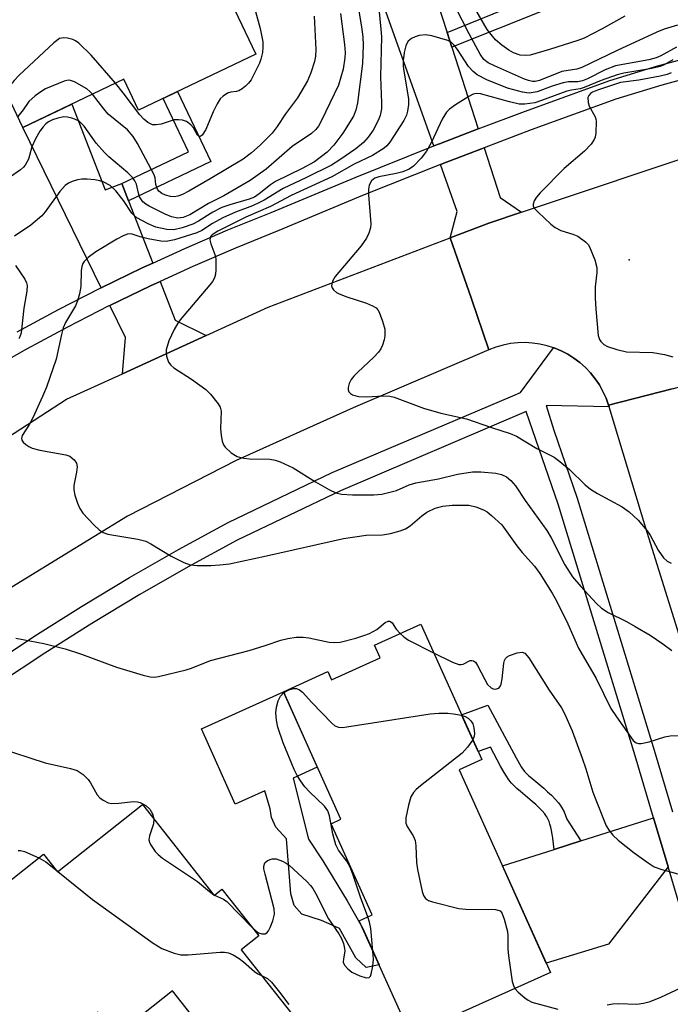
# Model space of a CAD drawing. Units: inches. Extents: x 1261763 to 1267763, y 505453 to 509454.
# Drawn here: x 1264356 to 1264489, y 507177 to 507379 of the extents above; entities that cross this region are included whole.
import ezdxf

# ---------------------------------------------------------------- set-up
doc = ezdxf.new("R2010")
doc.units = ezdxf.units.IN
doc.header["$MEASUREMENT"] = 0
for name, color, linetype in [('BLDG-Footprint', 5, 'Continuous'), ('CULTRL-Pad', 6, 'Continuous'), ('ELEV-Spot Elevation', 7, 'Continuous'), ('TRANS-Driveway', 251, 'Continuous'), ('TRANS-Non Street Sidewalk', 7, 'Continuous'), ('TRANS-Road', 130, 'Continuous'), ('TRANS-Street Sidewalk', 7, 'Continuous'), ('Undefined', 1, 'Continuous')]:
    doc.layers.add(name, color=color, linetype=linetype)

msp = doc.modelspace()

# ---------------------------------------------------------------- linework, layer by layer
at = {"layer": 'BLDG-Footprint'}
for points, elevation in [([(1264391.04, 507398.66), (1264404.01, 507371.51), (1264380.04, 507360.06), (1264377.03, 507366.37), (1264356.4, 507356.52), (1264344.93, 507380.54), (1264366.21, 507390.71), (1264367.73, 507387.53)], 407.2), ([(1264437.69, 507255.08), (1264450.14, 507227.43), (1264445.57, 507225.37), (1264464.2, 507183.99), (1264435.66, 507171.15), (1264425.13, 507194.54), (1264427.77, 507195.73), (1264419.38, 507214.36), (1264421.35, 507215.25), (1264409.62, 507241.3), (1264418.73, 507245.4), (1264419.48, 507243.73), (1264429.39, 507248.19), (1264428.21, 507250.81)], 402.15), ([(1264380.81, 507218.26), (1264395.47, 507199.72), (1264397.07, 507200.99), (1264404.6, 507191.48), (1264400.96, 507188.6), (1264411.59, 507175.16), (1264398.91, 507165.14), (1264386.98, 507180.21), (1264375.46, 507171.09), (1264371.67, 507175.88), (1264358.05, 507165.11), (1264338.08, 507190.35), (1264360.57, 507208.14), (1264363.44, 507204.52)], 404.52)]:
    msp.add_lwpolyline(points, close=True, dxfattribs=dict(at, elevation=elevation))
at = {"layer": 'CULTRL-Pad'}
msp.add_lwpolyline([(1264411.6, 507223.68), (1264414.74, 507211.19), (1264417.67, 507206.76), (1264422.63, 507198.59), (1264425.78, 507193.08), (1264429.17, 507185.56), (1264426.51, 507184.99), (1264424.39, 507186.98), (1264421.11, 507192.98), (1264419, 507193.92), (1264417.42, 507194.61), (1264413.39, 507195.89), (1264411.8, 507197.62), (1264411.17, 507200.06), (1264410.28, 507211.24), (1264408.08, 507213.67), (1264407.19, 507215.59), (1264406.91, 507217.42), (1264405.82, 507221.08), (1264399.79, 507218.36), (1264392.86, 507233.75), (1264409.62, 507241.3), (1264416.55, 507225.91)], close=True, dxfattribs=at)
at = {"layer": 'ELEV-Spot Elevation'}
msp.add_point((1264480.29, 507329.49, 392.08), dxfattribs=at)
at = {"layer": 'TRANS-Driveway'}
for points in [[(1264443.06, 507375.92), (1264444.01, 507372.95), (1264449.39, 507356.21), (1264441.52, 507353.21), (1264440.35, 507352.74), (1264427.2, 507389.57), (1264437.67, 507392.68)], [(1264376.6, 507345.05), (1264377.96, 507341.56), (1264382.95, 507328.84), (1264380.77, 507327.84), (1264372.4, 507323.8), (1264356.4, 507356.52), (1264366.38, 507361.28), (1264373.22, 507343.78)], [(1264458.25, 507339.21), (1264451.62, 507336.99), (1264443.72, 507333.99), (1264445.11, 507339.39), (1264441.7, 507348.95), (1264442.98, 507349.46), (1264450.63, 507352.37), (1264453.89, 507342.23)], [(1264393.87, 507314.06), (1264376.71, 507306.23), (1264377.37, 507313.63), (1264374.17, 507320.19), (1264382.49, 507324.2), (1264384.42, 507325.08), (1264387.53, 507317.15)], [(1264488.23, 507205.58), (1264476.03, 507189.74), (1264463.33, 507185.91), (1264454.4, 507205.76), (1264464.95, 507209.1), (1264470.43, 507210.84), (1264485.28, 507215.55)]]:
    msp.add_lwpolyline(points, close=True, dxfattribs=at)
at = {"layer": 'TRANS-Non Street Sidewalk'}
for points in [[(1264444.01, 507372.95), (1264443.06, 507375.92), (1264459.4, 507382.55), (1264456.93, 507388.15), (1264453.06, 507392.7), (1264461.79, 507395.29), (1264459.84, 507389.57), (1264463.18, 507380.56)], [(1264377.96, 507341.56), (1264376.6, 507345.05), (1264390.25, 507351.58), (1264385.06, 507362.46), (1264387.98, 507363.85), (1264394.78, 507349.6)], [(1264470.43, 507210.84), (1264464.95, 507209.1), (1264464.67, 507211.38), (1264464.54, 507212.24), (1264464.41, 507212.97), (1264464.27, 507213.65), (1264464.1, 507214.29), (1264463.94, 507214.79), (1264463.75, 507215.24), (1264463.48, 507215.73), (1264463.28, 507216.04), (1264463.05, 507216.34), (1264462.51, 507216.97), (1264461.89, 507217.61), (1264461.21, 507218.25), (1264460.48, 507218.89), (1264458.07, 507220.92), (1264457.32, 507221.56), (1264456.68, 507222.16), (1264456.23, 507222.63), (1264455.91, 507223.02), (1264455.55, 507223.53), (1264455.18, 507224.09), (1264454.75, 507224.81), (1264454.02, 507226.11), (1264451.93, 507230.01), (1264449.4, 507229.08), (1264446.03, 507236.56), (1264451.41, 507238.54), (1264457.16, 507227.83), (1264457.84, 507226.6), (1264458.2, 507226), (1264458.49, 507225.56), (1264458.75, 507225.2), (1264458.92, 507224.99), (1264459.19, 507224.71), (1264459.71, 507224.23), (1264460.39, 507223.64), (1264462.82, 507221.59), (1264463.62, 507220.89), (1264464.39, 507220.16), (1264465.15, 507219.39), (1264465.83, 507218.59), (1264466.19, 507218.11), (1264466.54, 507217.59), (1264466.99, 507216.77), (1264467.3, 507216.02), (1264467.53, 507215.3)]]:
    msp.add_lwpolyline(points, close=True, dxfattribs=at)
at = {"layer": 'TRANS-Road'}
for points in [[(1264489.04, 507303.18), (1264476.07, 507299.82), (1264475.56, 507301.25), (1264474.93, 507302.63), (1264474.19, 507303.96), (1264473.35, 507305.22), (1264472.4, 507306.4), (1264471.35, 507307.5), (1264470.22, 507308.51), (1264469, 507309.42), (1264467.72, 507310.22), (1264466.37, 507310.92), (1264464.97, 507311.5), (1264464.8, 507311.55), (1264463.52, 507311.96), (1264462.04, 507312.3), (1264460.54, 507312.51), (1264459.02, 507312.6), (1264457.51, 507312.56), (1264456, 507312.39), (1264454.51, 507312.1), (1264453.05, 507311.68), (1264451.63, 507311.14), (1264448.03, 507321.54), (1264443.72, 507333.99), (1264451.62, 507336.99), (1264458.25, 507339.21), (1264497.23, 507352.24)], [(1264530.65, 507121.18), (1264507.73, 507197.73), (1264503.83, 507210.22), (1264499.9, 507222.81), (1264483.7, 507274.73), (1264476.18, 507299.47), (1264476.07, 507299.82), (1264489.04, 507303.18), (1264503.58, 507306.94), (1264507.66, 507291.12), (1264520.74, 507244.59), (1264533.68, 507200.73), (1264537.83, 507186.69), (1264539.17, 507182.15), (1264555.77, 507124.41)]]:
    msp.add_lwpolyline(points, dxfattribs=at)
msp.add_lwpolyline([(1264451.63, 507311.14), (1264423.86, 507299.27), (1264400, 507288.55), (1264377.76, 507277.18), (1264350.15, 507260.29), (1264317.25, 507237.6), (1264309.63, 507232.17), (1264303.81, 507228.03), (1264279.96, 507239.04), (1264292.31, 507249.71), (1264301.78, 507256.92), (1264315.28, 507267.19), (1264328.1, 507276.95), (1264365.3, 507301.03), (1264376.71, 507306.23), (1264393.87, 507314.06), (1264406.53, 507319.84), (1264443.72, 507333.99), (1264448.03, 507321.54)], close=True, dxfattribs=at)
at = {"layer": 'TRANS-Street Sidewalk'}
for points in [[(1264349.05, 507246.28), (1264358.63, 507252.61), (1264368.35, 507258.72), (1264378.2, 507264.63), (1264388.17, 507270.33), (1264398.31, 507275.85), (1264419.59, 507286.05), (1264456.51, 507301.75), (1264458.09, 507302.43), (1264464.8, 507311.55), (1264464.97, 507311.5), (1264466.37, 507310.92), (1264467.72, 507310.22), (1264469, 507309.42), (1264470.22, 507308.51), (1264471.35, 507307.5), (1264472.4, 507306.4), (1264473.35, 507305.22), (1264474.19, 507303.96), (1264474.93, 507302.63), (1264475.56, 507301.25), (1264476.07, 507299.82), (1264476.18, 507299.47), (1264463.29, 507299.74), (1264464.86, 507294.73), (1264469.67, 507280.84), (1264485.41, 507229.38), (1264489.15, 507216.77)], [(1264504.37, 507151.21), (1264488.23, 507205.58), (1264485.28, 507215.55), (1264481.52, 507228.2), (1264465.8, 507279.58), (1264459.25, 507298.5), (1264421.27, 507282.35), (1264400.16, 507272.23), (1264390.15, 507266.78), (1264380.25, 507261.13), (1264370.48, 507255.26), (1264360.84, 507249.19), (1264351.32, 507242.91)]]:
    msp.add_lwpolyline(points, dxfattribs=at)
for points in [[(1264355.2, 507314.8, 0), (1264363.63, 507319.34, 0), (1264372.16, 507323.68, 0), (1264372.4, 507323.8, 0), (1264380.77, 507327.84, 0), (1264382.95, 507328.84, 0), (1264389.48, 507331.82, 0), (1264398.27, 507335.6, 0), (1264407.14, 507339.19, 0), (1264424.28, 507346.34, 0), (1264440.35, 507352.74, 0), (1264441.52, 507353.21, 0), (1264449.39, 507356.21, 0), (1264458.87, 507359.81, 0), (1264476.32, 507366.14, 0), (1264485.85, 507369.02, 0), (1264495.44, 507371.66, 0)], [(1264496.46, 507367.77, 0), (1264486.96, 507365.16, 0), (1264477.59, 507362.32, 0), (1264460.27, 507356.04, 0), (1264450.63, 507352.37, 0), (1264442.98, 507349.46, 0), (1264441.7, 507348.95, 0), (1264425.8, 507342.61, 0), (1264408.67, 507335.47, 0), (1264399.82, 507331.89, 0), (1264391.11, 507328.14, 0), (1264384.42, 507325.08, 0), (1264382.49, 507324.2, 0), (1264374.17, 507320.19, 0), (1264373.94, 507320.08, 0), (1264365.5, 507315.77, 0), (1264357.14, 507311.28, 0), (1264348.89, 507306.61, 0)]]:
    msp.add_polyline3d(points, dxfattribs=at)
at = {"layer": 'Undefined'}
for p, q in [((1264363.05, 507205, 404), (1264363.55, 507204.6, 404)), ((1264395.39, 507199.83, 402), (1264395.51, 507199.75, 402))]:
    msp.add_line(p, q, dxfattribs=at)
for points, elevation in [([(1264424.59, 507383.21), (1264425.58, 507377.09), (1264425.83, 507375.05), (1264425.93, 507373.3), (1264425.76, 507369.58), (1264424.77, 507361.57), (1264424.45, 507360.05), (1264423.92, 507358.85), (1264421.75, 507355.39), (1264419.96, 507352.94), (1264418.53, 507351.46), (1264416, 507349.49), (1264413.48, 507348.12), (1264408.03, 507345.5), (1264406.98, 507344.79), (1264404.67, 507342.94), (1264403.71, 507342.32), (1264402.64, 507341.88), (1264398.65, 507340.72), (1264397.07, 507340.15), (1264395.2, 507339.22), (1264392.25, 507337.39), (1264391.11, 507336.77), (1264388.93, 507336.02), (1264387.26, 507335.64), (1264385.83, 507335.69), (1264383.54, 507336.18), (1264381.95, 507336.84), (1264379.69, 507338.06), (1264379.04, 507338.59), (1264378.66, 507339.02), (1264376.93, 507341.62), (1264375.4, 507343.58), (1264374.2, 507344.65), (1264372.81, 507345.41), (1264372.09, 507345.64), (1264371.11, 507345.82), (1264369.49, 507345.96), (1264368.42, 507345.97), (1264367.57, 507345.81), (1264366.47, 507345.47), (1264365.69, 507345.14), (1264365, 507344.69), (1264363.9, 507343.44), (1264360.96, 507339.32), (1264360.24, 507338.47), (1264357.99, 507336.6), (1264354.66, 507334.31)], 400), ([(1264479.37, 507379.27), (1264474.78, 507376.67), (1264471.09, 507374.79), (1264469.82, 507374.26), (1264464.02, 507372.41), (1264460.08, 507371.31), (1264459.06, 507371.21), (1264458.02, 507371.29), (1264456.67, 507371.74), (1264455.67, 507372.29), (1264454.28, 507373.32), (1264452.97, 507374.44), (1264452.06, 507375.48), (1264451.29, 507376.56), (1264446.67, 507384.5)], 400), ([(1264403.16, 507383.01), (1264404.85, 507376.73), (1264405.4, 507374), (1264405.44, 507372.94), (1264405.32, 507371.84), (1264405.02, 507370.47), (1264404.74, 507369.66), (1264403.02, 507366.28), (1264402.51, 507365.58), (1264401.88, 507364.96), (1264401.2, 507364.42), (1264400.49, 507364), (1264400.01, 507363.87), (1264398.91, 507363.74), (1264398.22, 507363.51), (1264397.29, 507362.93), (1264396.7, 507362.34), (1264396.08, 507361.34), (1264395.27, 507359.73), (1264393.79, 507356.1), (1264393.05, 507354.97), (1264392.58, 507354.65), (1264392.39, 507354.7), (1264392.09, 507354.98), (1264391.25, 507356.42), (1264390.69, 507357.06), (1264389.79, 507357.72), (1264389.02, 507358.02), (1264388.18, 507358.11), (1264387.33, 507358.05), (1264384.64, 507357.23), (1264383.59, 507357.03), (1264382.85, 507357.09), (1264381.94, 507357.54), (1264381.1, 507358.22), (1264380.3, 507359.09), (1264376.89, 507363.62), (1264375.31, 507365.55)], 406), ([(1264421.27, 507379.8), (1264422.12, 507373.49), (1264422.21, 507371.86), (1264422.17, 507370.72), (1264421.86, 507368.43), (1264420.88, 507365.13), (1264417.32, 507357.84), (1264416.77, 507356.81), (1264416.28, 507356.1), (1264415.33, 507355.27), (1264411.43, 507352.67), (1264406.12, 507348), (1264402.85, 507345.69), (1264397.48, 507342.55), (1264394.34, 507340.97), (1264390.52, 507338.7), (1264389.16, 507338.16), (1264388.05, 507338.02), (1264386.78, 507338.25), (1264385.48, 507338.8), (1264382.17, 507340.45), (1264381.48, 507340.88), (1264380.92, 507341.36), (1264380.6, 507341.73), (1264380.23, 507342.37), (1264379.99, 507343.11), (1264379.61, 507344.94), (1264379.27, 507345.63), (1264378.83, 507346.26), (1264377.84, 507347.28), (1264373.94, 507350.54), (1264373.04, 507351.41), (1264371.36, 507353.34), (1264368.89, 507356.79), (1264367.89, 507357.79), (1264367.15, 507358.17), (1264366.35, 507358.44), (1264365.53, 507358.63), (1264364.69, 507358.66), (1264363.54, 507358.42), (1264362.41, 507358.05), (1264361.62, 507357.68), (1264361.07, 507357.26), (1264360.52, 507356.67), (1264359.83, 507355.74), (1264358.93, 507354.22), (1264358.23, 507352.58), (1264357.5, 507350.05), (1264356.85, 507348.83), (1264356.5, 507348.41), (1264355.86, 507347.84), (1264351.04, 507344.55)], 402), ([(1264429.14, 507380.83), (1264429.56, 507376.62), (1264429.64, 507375.02), (1264429.44, 507366.86), (1264429.67, 507361.53), (1264429.65, 507360.34), (1264429.41, 507359), (1264429.02, 507357.95), (1264427.94, 507355.95), (1264426.94, 507354.52), (1264425.96, 507353.45), (1264424.43, 507352.14), (1264421.15, 507349.91), (1264419.42, 507348.85), (1264414.34, 507346.28), (1264409.57, 507344.05), (1264405.71, 507341.69), (1264404.76, 507341.18), (1264403.28, 507340.53), (1264399.83, 507339.24), (1264397.21, 507338.04), (1264395.13, 507336.92), (1264392.94, 507335.51), (1264391.94, 507334.98), (1264387.39, 507333.55), (1264385.66, 507333.21), (1264384.54, 507333.29), (1264382, 507333.79), (1264380.33, 507334.19), (1264378.71, 507334.73), (1264378.23, 507334.79), (1264377.77, 507334.73), (1264376.84, 507334.41), (1264375.56, 507333.73), (1264371.3, 507331.16), (1264369.71, 507330), (1264368.9, 507329.17), (1264368.63, 507328.74), (1264368.41, 507328.14), (1264368.3, 507327.28), (1264368.21, 507324.04), (1264367.96, 507322.56), (1264367.57, 507321.13), (1264367.13, 507320.12), (1264365.08, 507316.68), (1264364.62, 507315.63), (1264364.26, 507314.27), (1264363.17, 507309.23), (1264361.2, 507303.49), (1264360.4, 507301.57), (1264358.4, 507297.21), (1264357.71, 507295.94), (1264356.24, 507293.59), (1264356.11, 507293.04), (1264356.18, 507292.67), (1264356.43, 507292.29), (1264356.97, 507291.77), (1264357.62, 507291.38), (1264358.31, 507291.07), (1264359.86, 507290.63), (1264365.15, 507289.69), (1264365.96, 507289.38), (1264366.84, 507288.67), (1264367.32, 507288), (1264367.48, 507287.25), (1264367.37, 507286.17), (1264366.81, 507283.39), (1264366.8, 507282.56), (1264367.03, 507281.45), (1264367.56, 507279.81), (1264368, 507278.75), (1264368.66, 507277.79), (1264370.88, 507275.36), (1264371.96, 507274.34), (1264372.82, 507273.82), (1264373.74, 507273.5), (1264379.86, 507272.45), (1264381.52, 507272.02), (1264382.52, 507271.51), (1264386.68, 507268.96), (1264389.27, 507267.67), (1264390.6, 507267.22), (1264391.99, 507267.1), (1264394.81, 507267.09), (1264396.63, 507267.2), (1264398.63, 507267.45), (1264406.18, 507269.06), (1264421.87, 507272.59), (1264426.53, 507273.29), (1264429.85, 507273.36), (1264431.54, 507273.63), (1264433.51, 507274.15), (1264434.57, 507274.57), (1264435.5, 507275.19), (1264437.9, 507277.21), (1264438.93, 507277.97), (1264440.61, 507278.76), (1264442.17, 507279.21), (1264444.11, 507279.4), (1264447.51, 507279.4), (1264448.92, 507279.09), (1264450.54, 507278.47), (1264451.28, 507278.03), (1264452.18, 507277.32), (1264454.29, 507275.38), (1264457.31, 507271.09), (1264458.4, 507269.76), (1264460.94, 507266.94), (1264462.02, 507265.44), (1264464.53, 507261.45), (1264465.51, 507259.71), (1264467.78, 507255.18), (1264469.93, 507250.21), (1264473.51, 507243.99), (1264476.56, 507237.89), (1264477.66, 507236.15), (1264481.12, 507231.34), (1264481.73, 507230.85), (1264482.22, 507230.72), (1264482.72, 507230.72), (1264484.34, 507231.06), (1264487.58, 507232.06), (1264488.67, 507232.3), (1264490.36, 507232.36)], 398), ([(1264415.9, 507379.27), (1264416.23, 507372.47), (1264416.17, 507371.08), (1264415.95, 507369.96), (1264415.22, 507367.71), (1264414.55, 507366.07), (1264412.52, 507362.57), (1264410.07, 507359.31), (1264408.36, 507356.69), (1264407.3, 507355.34), (1264404.9, 507352.93), (1264403.07, 507351.32), (1264401.39, 507350.08), (1264394.67, 507346.01), (1264390.3, 507343.49), (1264389, 507342.86), (1264388.03, 507342.49), (1264387.3, 507342.36), (1264386.53, 507342.42), (1264385.5, 507342.72), (1264384.79, 507343.06), (1264384.19, 507343.5), (1264383.88, 507343.89), (1264383.53, 507344.86), (1264383.42, 507346.26), (1264383.24, 507346.86), (1264379.82, 507353.23), (1264378.91, 507354.7), (1264377.73, 507356.01), (1264373.81, 507359.21), (1264372.9, 507360.3), (1264370.62, 507363.31)], 404), ([(1264490.15, 507377.4), (1264487.46, 507376.59), (1264485.92, 507375.99), (1264477.82, 507372.23), (1264470.58, 507368.75), (1264469.6, 507368.46), (1264466.49, 507367.93), (1264461.97, 507366.14), (1264461.07, 507365.92), (1264460.52, 507365.91), (1264459.73, 507366.08), (1264458.92, 507366.38), (1264452.76, 507369.08), (1264451.46, 507369.72), (1264450.58, 507370.42), (1264449.84, 507371.48), (1264447.57, 507375.65), (1264444.77, 507381.1)], 398), ([(1264489.97, 507372.9), (1264486.73, 507371.14), (1264485.79, 507370.71), (1264484.3, 507370.32), (1264477.52, 507369.12), (1264475.4, 507368.32), (1264471.78, 507366.46), (1264470.72, 507366.02), (1264469.82, 507365.85), (1264467.89, 507365.84), (1264466.76, 507365.64), (1264464.54, 507364.99), (1264461.45, 507363.83), (1264460.64, 507363.63), (1264459.83, 507363.54), (1264458.45, 507363.71), (1264455.41, 507364.55), (1264451.18, 507366.28), (1264449.23, 507367.29), (1264448.37, 507367.94), (1264447.43, 507368.97), (1264445.2, 507372.46), (1264444.54, 507373.35), (1264443.94, 507373.9), (1264443.25, 507374.3), (1264439.97, 507375.25), (1264438.68, 507375.45), (1264437.34, 507375.27), (1264436.55, 507375.02), (1264435.81, 507374.67), (1264435.14, 507374.13), (1264434.85, 507373.69), (1264434.64, 507373.19), (1264434.33, 507371.84), (1264434.12, 507370.16), (1264434.11, 507369.07), (1264434.2, 507367.99), (1264435.17, 507362.34), (1264435.16, 507361.21), (1264434.97, 507359.82), (1264434.75, 507359.02), (1264434.24, 507357.97), (1264431.4, 507353.53), (1264430.74, 507352.77), (1264430.18, 507352.27), (1264427.85, 507350.78), (1264424.07, 507349), (1264419.51, 507346.45), (1264411.24, 507342.66), (1264406.98, 507340.41), (1264401.95, 507338.22), (1264396.25, 507335.37), (1264395.06, 507334.63), (1264394.73, 507334.23), (1264394.6, 507333.6), (1264394.77, 507332.79), (1264395.61, 507330.55), (1264395.8, 507329.7), (1264395.8, 507327.44), (1264395.72, 507326.6), (1264395.52, 507325.81), (1264395.1, 507325.06), (1264394.56, 507324.36), (1264388.53, 507317.25), (1264388.04, 507316.55), (1264387.31, 507315.27), (1264386.19, 507312.95), (1264385.68, 507311.14), (1264385.63, 507310.61), (1264385.7, 507309.83), (1264386.11, 507308.6), (1264386.6, 507307.99), (1264387.25, 507307.47), (1264390.85, 507305.1), (1264393.74, 507303.01), (1264394.75, 507302.04), (1264396.32, 507300.08), (1264396.72, 507299.38), (1264396.91, 507298.58), (1264396.76, 507295.06), (1264396.88, 507293.61), (1264397.08, 507292.47), (1264397.37, 507291.7), (1264397.69, 507291.25), (1264398.94, 507290.09), (1264400.15, 507289.35), (1264401.5, 507288.97), (1264402.67, 507288.87), (1264406.86, 507288.79), (1264407.93, 507288.6), (1264408.99, 507288.26), (1264411.6, 507287.04), (1264416.16, 507284.14), (1264419.02, 507282.53), (1264420.36, 507281.9), (1264421.46, 507281.66), (1264423.75, 507281.54), (1264428.09, 507281.53), (1264429.72, 507281.65), (1264432.7, 507282.4), (1264435.32, 507283.55), (1264436.69, 507283.97), (1264441.35, 507284.8), (1264445.17, 507285.76), (1264448.25, 507286.23), (1264449.94, 507286.23), (1264453.06, 507285.91), (1264454.17, 507285.65), (1264455.23, 507285.15), (1264456.13, 507284.45), (1264457.04, 507283.36), (1264459.04, 507280.32), (1264463.43, 507274.21), (1264464.31, 507272.71), (1264467.13, 507267.22), (1264468.7, 507264.79), (1264470.38, 507262.78), (1264473.61, 507259.33), (1264474.66, 507258.37), (1264475.98, 507257.47), (1264479.72, 507255.64), (1264481.54, 507254.64), (1264484.57, 507252.86), (1264487.17, 507251.09), (1264488.98, 507249.69)], 396), ([(1264375.31, 507365.55), (1264370.35, 507371.27), (1264367.8, 507373.72), (1264367.11, 507374.24), (1264366.6, 507374.49), (1264365.49, 507374.78), (1264364.65, 507374.83), (1264363.87, 507374.66), (1264362.73, 507373.83), (1264355.61, 507367.19), (1264354.59, 507366.14), (1264353.61, 507364.9), (1264352.73, 507364.2)], 406), ([(1264489.21, 507370.35), (1264487.44, 507369.28), (1264486.64, 507368.95), (1264484.9, 507368.55), (1264479.2, 507367.62), (1264477.83, 507367.3), (1264474.58, 507366.13), (1264471.08, 507364.67), (1264470.25, 507364.43), (1264468.51, 507364.15), (1264467.54, 507363.91), (1264462.37, 507362.01), (1264460.98, 507361.58), (1264458.93, 507361.26), (1264457.78, 507361.31), (1264455.8, 507361.76), (1264449.9, 507363.36), (1264449.11, 507363.44), (1264448.38, 507363.31), (1264447.52, 507362.87), (1264444.78, 507361.17), (1264443.59, 507360.28), (1264442.97, 507359.67), (1264442.09, 507358.23), (1264439.86, 507353.49), (1264438.85, 507351.66), (1264437.8, 507350.26), (1264436.19, 507348.64), (1264435.29, 507347.99), (1264434.04, 507347.45), (1264432.67, 507347.09), (1264429.13, 507346.47), (1264428.32, 507346.16), (1264427.65, 507345.63), (1264427.16, 507344.76), (1264427.02, 507343.95), (1264427.04, 507342.78), (1264427.46, 507336.87), (1264427.41, 507336), (1264427.1, 507334.91), (1264426.61, 507333.9), (1264425.52, 507332.37), (1264420.18, 507326.08), (1264419.66, 507325.14), (1264419.45, 507324.2), (1264419.56, 507323.76), (1264419.86, 507323.35), (1264420.5, 507322.81), (1264420.99, 507322.53), (1264422.56, 507321.92), (1264426.57, 507320.67), (1264427.86, 507320.11), (1264428.55, 507319.67), (1264428.9, 507319.28), (1264429.17, 507318.82), (1264429.87, 507316.96), (1264430.32, 507315.31), (1264430.35, 507313.96), (1264430.19, 507313.14), (1264429.86, 507312.07), (1264429.51, 507311.3), (1264429.04, 507310.61), (1264428.11, 507309.59), (1264424.8, 507306.57), (1264423.99, 507305.73), (1264423.46, 507305.04), (1264423.08, 507304.25), (1264422.86, 507303.44), (1264422.84, 507302.94), (1264423, 507302.52), (1264423.33, 507302.21), (1264423.75, 507301.95), (1264424.24, 507301.76), (1264425.02, 507301.6), (1264426.66, 507301.53), (1264430.03, 507301.74), (1264431.34, 507301.64), (1264432.27, 507301.44), (1264438.24, 507299.2), (1264441.79, 507298.17), (1264447.04, 507297), (1264452.17, 507295.25), (1264455.99, 507294.04), (1264457.28, 507293.48), (1264461.41, 507290.95), (1264464.94, 507289.2), (1264466.1, 507288.34), (1264468.11, 507286.67), (1264471.31, 507283.55), (1264472.36, 507282.67), (1264473.82, 507281.77), (1264478.82, 507279.04), (1264480.27, 507278.06), (1264482.13, 507276.32), (1264483.95, 507274.17), (1264484.55, 507273.24), (1264486.23, 507270.2), (1264487.31, 507268.63), (1264488.05, 507267.93), (1264488.88, 507267.56)], 394), ([(1264488.87, 507367.7), (1264488.06, 507367.33), (1264486.64, 507366.99), (1264482.24, 507366.17), (1264478.52, 507365.73), (1264473.84, 507364.14), (1264472.8, 507363.71), (1264472.35, 507363.44), (1264472.01, 507363.08), (1264471.85, 507362.65), (1264471.87, 507361.63), (1264472.14, 507360.84), (1264473.25, 507358.8), (1264473.44, 507358.27), (1264473.53, 507357.72), (1264473.45, 507355.41), (1264473.31, 507354.57), (1264473.14, 507354.04), (1264472.53, 507353.12), (1264471.17, 507351.66), (1264467.01, 507348.16), (1264462.07, 507343.16), (1264461.32, 507342.26), (1264460.88, 507341.56), (1264460.63, 507340.87), (1264460.68, 507340.43), (1264460.92, 507340.01), (1264461.67, 507339.2), (1264464.25, 507336.81), (1264465.15, 507336.09), (1264466.34, 507335.5), (1264468.74, 507334.76), (1264469.76, 507334.3), (1264471.33, 507333.19), (1264471.9, 507332.61), (1264472.2, 507332.15), (1264473.28, 507329.52), (1264473.7, 507327.9), (1264473.69, 507326.92), (1264473.35, 507324.01), (1264473.33, 507321.74), (1264473.44, 507319.42), (1264473.96, 507314.06), (1264474.21, 507313.25), (1264474.51, 507312.79), (1264475.11, 507312.2), (1264475.84, 507311.79), (1264477.78, 507311.17), (1264479.76, 507310.72), (1264485.15, 507310.55), (1264487.5, 507310.13), (1264489.21, 507309.67)], 392), ([(1264370.62, 507363.31), (1264370.09, 507363.87), (1264369.42, 507364.4), (1264366.95, 507365.86), (1264365.93, 507366.18), (1264365.39, 507366.14), (1264364.84, 507365.99), (1264361, 507364.38), (1264360.02, 507363.79), (1264358.87, 507362.96), (1264357.62, 507361.84), (1264356.46, 507360.15), (1264355.34, 507358.73)], 404), ([(1264354.88, 507328.35), (1264356.8, 507325.54), (1264357.14, 507324.78), (1264357.24, 507324.24), (1264357.21, 507323.11), (1264356.54, 507319.6), (1264356.01, 507314.59), (1264355.79, 507313.78), (1264355.53, 507313.34)], 400), ([(1264354.93, 507252.26), (1264360.66, 507251.12), (1264365.01, 507250.07), (1264368.36, 507248.99), (1264375.51, 507246.33), (1264380.96, 507244.69), (1264382.39, 507244.34), (1264383.25, 507244.29), (1264384.1, 507244.4), (1264389.77, 507245.77), (1264390.86, 507246.13), (1264394.73, 507247.68), (1264402.6, 507249.74), (1264405.87, 507250.73), (1264409.12, 507251.86), (1264410.51, 507252.2), (1264412.23, 507252.42), (1264413.66, 507252.47), (1264414.79, 507252.31), (1264419, 507251.41), (1264420.13, 507251.35), (1264421.25, 507251.44), (1264424.39, 507252.25), (1264426.09, 507252.76), (1264427.19, 507253.19), (1264428.74, 507254.02), (1264430.44, 507255.43), (1264431.05, 507255.74), (1264431.39, 507255.71), (1264431.84, 507255.37), (1264432.67, 507254.06), (1264433.45, 507253.17)], 400), ([(1264433.45, 507253.17), (1264434.23, 507252.48), (1264435.21, 507251.86), (1264440.31, 507249.27)], 400), ([(1264440.31, 507249.27), (1264444.15, 507247.32), (1264445.47, 507246.85), (1264445.95, 507246.84), (1264446.39, 507246.94), (1264447.81, 507247.65), (1264448.16, 507247.69), (1264448.49, 507247.6), (1264448.85, 507247.31), (1264449.3, 507246.66), (1264450.76, 507243.77), (1264451.36, 507242.78), (1264452.08, 507242.1), (1264452.52, 507241.9), (1264452.98, 507241.84), (1264453.63, 507242.05), (1264453.94, 507242.39), (1264454.14, 507242.85), (1264454.36, 507243.91), (1264454.66, 507247.14), (1264454.78, 507247.67), (1264455.01, 507248.12), (1264455.37, 507248.45), (1264455.82, 507248.7), (1264457.38, 507249.26), (1264458.39, 507249.39), (1264458.97, 507249.17), (1264459.77, 507248.21), (1264463.94, 507241.61), (1264466.43, 507238.02), (1264467.09, 507236.86), (1264468.61, 507233.34), (1264470.66, 507227.77), (1264471.42, 507225.54), (1264472.85, 507220.81), (1264473.58, 507218.87), (1264475.61, 507213.95), (1264476.22, 507212.96), (1264476.95, 507212.04), (1264478.03, 507211.02), (1264481.29, 507208.38), (1264484.16, 507206.34), (1264485.4, 507205.57), (1264486.99, 507204.97), (1264494.49, 507202.93)], 400), ([(1264426.9, 507195.34), (1264425.37, 507199.38), (1264423.89, 507203.82), (1264423.24, 507205.45), (1264422.58, 507206.7), (1264420.9, 507208.93), (1264420.33, 507210.05), (1264419.69, 507212.29), (1264419.01, 507215.95), (1264418.68, 507217), (1264418.02, 507217.92), (1264414.92, 507220.85), (1264414.02, 507221.9), (1264413.2, 507223.02), (1264412.46, 507224.18), (1264411.8, 507225.43), (1264409.55, 507230.87), (1264408.51, 507234.08), (1264408.22, 507235.52), (1264408.08, 507236.97), (1264408.19, 507238.12), (1264408.54, 507239.46), (1264409.06, 507240.42), (1264409.7, 507241.14)], 402), ([(1264409.7, 507241.14), (1264410.54, 507241.65), (1264411.6, 507241.97), (1264412.32, 507241.95), (1264412.94, 507241.71), (1264413.55, 507241.21), (1264415.44, 507239.07), (1264419.49, 507234.87), (1264420.13, 507234.34), (1264420.85, 507234.05), (1264421.68, 507234.03), (1264422.55, 507234.13), (1264439.62, 507236.81), (1264441.41, 507236.93), (1264443.22, 507236.94), (1264444.38, 507236.81), (1264446.05, 507236.51)], 402), ([(1264446.05, 507236.51), (1264446.79, 507236.26), (1264447.35, 507235.92), (1264447.9, 507235.38), (1264448.31, 507234.72), (1264448.55, 507233.9), (1264448.66, 507232.78), (1264448.6, 507232.23), (1264448.3, 507231.5)], 402), ([(1264448.3, 507231.5), (1264447.27, 507229.96), (1264446.17, 507228.79), (1264437.62, 507222.08), (1264436.73, 507221.32), (1264436.19, 507220.74), (1264435.68, 507219.81), (1264435.2, 507218.13), (1264434.63, 507215.56), (1264434.63, 507214.48), (1264434.94, 507213.75), (1264436.14, 507211.9), (1264436.55, 507210.93), (1264436.71, 507209.83), (1264436.81, 507206.44), (1264437.01, 507205), (1264438.01, 507200.5), (1264438.26, 507199.72), (1264438.65, 507199.08), (1264439.3, 507198.66), (1264440.09, 507198.39), (1264445.45, 507197.05), (1264446.88, 507196.92), (1264452.97, 507196.83), (1264453.71, 507196.65), (1264453.91, 507196.53), (1264454.23, 507196.16), (1264454.75, 507194.89), (1264455.41, 507192.34), (1264455.49, 507191.47), (1264455.47, 507188.82), (1264455.62, 507187.35), (1264456.4, 507182.11), (1264456.64, 507181.29), (1264456.94, 507180.73)], 402), ([(1264351.29, 507229.93), (1264360.91, 507226.78), (1264366.09, 507225.66), (1264367.47, 507225.22), (1264368.67, 507224.41), (1264369.73, 507223.4), (1264370.22, 507222.72), (1264371.56, 507220.26), (1264372.12, 507219.65), (1264372.8, 507219.14), (1264373.8, 507218.62), (1264374.58, 507218.47), (1264375.96, 507218.53), (1264379.01, 507218.89), (1264379.81, 507218.85), (1264380.32, 507218.7), (1264381.51, 507218.05), (1264382.32, 507217.34), (1264382.87, 507216.38), (1264383.12, 507215.34)], 402), ([(1264383.12, 507215.34), (1264383.04, 507214.32), (1264382.24, 507211.88), (1264382.15, 507211.09), (1264382.27, 507210.58), (1264382.49, 507210.09), (1264383.41, 507208.68), (1264384, 507208.06), (1264384.94, 507207.34), (1264392.09, 507202.52), (1264394.49, 507200.48), (1264395.39, 507199.83)], 402), ([(1264355.41, 507208.91), (1264355.92, 507208.91), (1264356.73, 507208.7), (1264359.65, 507207.41)], 404), ([(1264359.65, 507207.41), (1264361.07, 507206.54), (1264363.05, 507205)], 404), ([(1264403.25, 507193.18), (1264403.91, 507192.54), (1264404.56, 507192.08), (1264405.24, 507191.86), (1264405.89, 507191.87), (1264406.26, 507192.07), (1264406.56, 507192.45), (1264406.93, 507193.17), (1264407.45, 507194.5), (1264407.81, 507195.86), (1264407.75, 507196.99), (1264405.86, 507204.02), (1264405.65, 507205.12), (1264405.63, 507205.68), (1264405.83, 507206.39), (1264406.37, 507206.84), (1264407.35, 507207.18), (1264408.14, 507207.19), (1264409.46, 507206.73), (1264410.21, 507206.32), (1264410.79, 507205.88), (1264414.41, 507202.56), (1264415.19, 507201.72), (1264415.64, 507201.09), (1264416.2, 507200.14), (1264418.83, 507194.93), (1264420.98, 507191.86), (1264421.52, 507190.89), (1264421.91, 507189.88), (1264422.14, 507188.85), (1264422.15, 507188.33), (1264421.87, 507186.79), (1264421.85, 507186.09), (1264422.09, 507185.45), (1264422.76, 507184.69), (1264423.63, 507184.05), (1264425.24, 507183.32), (1264426.54, 507182.91), (1264427.16, 507182.95), (1264427.42, 507183.24), (1264427.59, 507183.66), (1264427.91, 507185.27), (1264428.02, 507186.7), (1264427.93, 507188.32)], 402), ([(1264363.55, 507204.6), (1264370.63, 507198.91), (1264383.03, 507189.99), (1264384.8, 507188.88), (1264387.27, 507187.91), (1264388.68, 507187.59), (1264390.16, 507187.6), (1264396.7, 507188.09), (1264397.58, 507188.09), (1264398.38, 507187.98), (1264399.38, 507187.57), (1264400.56, 507186.86), (1264401.48, 507186.16), (1264403.71, 507184.17), (1264404.4, 507183.69), (1264405.12, 507183.33)], 404), ([(1264395.51, 507199.75), (1264397.35, 507198.93), (1264398.03, 507198.48), (1264403.25, 507193.18)], 402), ([(1264427.93, 507188.32), (1264427.5, 507192.93), (1264427.23, 507194.28), (1264426.9, 507195.34)], 402), ([(1264405.12, 507183.33), (1264406.37, 507182.73), (1264407.19, 507182.01), (1264408.85, 507179.98), (1264410.7, 507177.44)], 404), ([(1264456.94, 507180.73), (1264457.63, 507179.95), (1264458.93, 507178.8), (1264459.62, 507178.29), (1264460.38, 507177.92), (1264465.68, 507176.49)], 402), ([(1264475.81, 507177.35), (1264476.91, 507177.57), (1264478.08, 507177.61), (1264481.85, 507177.52), (1264483.18, 507177.68), (1264484.55, 507178.07), (1264486.77, 507178.93), (1264490.87, 507180.86), (1264492.77, 507181.25), (1264494.41, 507181.32), (1264495.23, 507181.14), (1264498.53, 507180.06), (1264505.79, 507178.08), (1264509.08, 507177.05)], 402)]:
    msp.add_lwpolyline(points, dxfattribs=dict(at, elevation=elevation))

doc.saveas('drawing.dxf')
